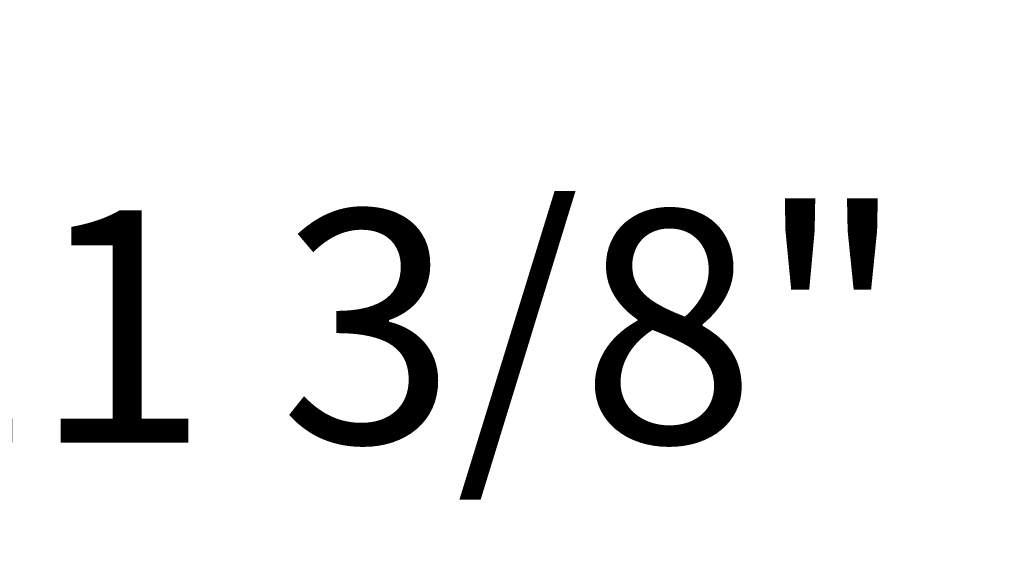
# Model space of a CAD drawing. Units: inches. Extents: x 0.3 to 10.6, y 0.4 to 8.2.
# Drawn here: x 2.4 to 2.7, y 1.8 to 2 of the extents above; entities that cross this region are included whole.
import ezdxf

# ---------------------------------------------------------------- set-up
doc = ezdxf.new("R2010")
doc.units = ezdxf.units.IN
doc.header["$MEASUREMENT"] = 0
doc.linetypes.add('SLD-Solid', pattern=[0])
doc.layers.add('FORMAT', color=7, linetype='SLD-Solid')
doc.layers.add('TEXT', color=7, linetype='SLD-Solid')
doc.styles.add('SLDTEXTSTYLE0', font='GOTHIC.TTF', dxfattribs={"width": 0.913})
doc.dimstyles.new('SLDDIMSTYLE0', dxfattribs={"dimtxt": 0.083333, "dimasz": 0.083333, "dimexe": 0, "dimexo": 0.0625, "dimgap": 0.020833, "dimtad": 0, "dimdec": 6, "dimlfac": 80, "dimrnd": 1e-09, "dimzin": 12, "dimdsep": 46, "dimlunit": 5, "dimtxsty": 'SLDTEXTSTYLE0', "dimsah": 1, "dimcen": 0.09, "dimadec": 0, "dimazin": 3, "dimtfac": 1, "dimtdec": 3, "dimtmove": 0, "dimatfit": 0, "dimfxl": 1, "dimfrac": 2, "dimtolj": 1, "dimtzin": 12, "dimarcsym": 0})

# ---------------------------------------------------------------- blocks, each defined once
blk = doc.blocks.new('SW_SYMBOL_MOD_CL')
at = {"layer": 'TEXT', "color": 0, "char_height": 30.82, "attachment_point": 5, "style": 'SLDTEXTSTYLE0'}
for s, insert in [('C', (15.75, 23.62)), ('L', (23.62, 11.81))]:
    blk.add_mtext(s, dxfattribs=dict(at, insert=insert))
blk = doc.blocks.new('_D_16')
at = {"layer": 'FORMAT'}
for p, q in [((2.82636, 2.2943), (2.82636, 1.60198)), ((2.96854, 1.9928), (2.96854, 1.60198)), ((2.82636, 1.72698), (2.66708, 1.72698)), ((2.96854, 1.72698), (3.1288, 1.72698))]:
    blk.add_line(p, q, dxfattribs=at)
for points in [[(2.82636, 1.72698), (2.74302, 1.7398), (2.74302, 1.71416)], [(2.96854, 1.72698), (3.05188, 1.71416), (3.05188, 1.7398)]]:
    blk.add_solid(points, dxfattribs=at)
at = {"layer": 'FORMAT', "xscale": 0.0027037109375, "yscale": 0.0027037109375, "zscale": 0.0027037109375, "rotation": 359.9999999999996}
blk.add_blockref('SW_SYMBOL_MOD_CL', (2.16471, 1.80636), dxfattribs=at)
at = {"layer": 'FORMAT', "char_height": 0.083333, "attachment_point": 1, "style": 'SLDTEXTSTYLE0'}
for s, insert in [('11 3/8"', (2.30705, 1.90125)), ('(5) ', (2.06845, 1.7656)), ('1 1/8"', (2.36862, 1.7656)), ('%%c', (2.24283, 1.7656)), ('Knockouts', (2.11245, 1.63319))]:
    blk.add_mtext(s, dxfattribs=dict(at, insert=insert))

msp = doc.modelspace()

# ---------------------------------------------------------------- dimensions: what is measured, and where the dimension line sits
at = {"layer": 'FORMAT'}
dim = msp.add_linear_dim(base=(2.82635721, 1.72697629), p1=(2.96854471, 2.0428016), p2=(2.82635721, 2.3443016), text='{\\fGDT;q}<>\\P(5) %%c1 1/8"\\PKnockouts', dimstyle='SLDDIMSTYLE0', dxfattribs=at)
dim.commit()
dim.dimension.update_dxf_attribs({"geometry": '_D_16', "text_midpoint": (2.36776508, 1.72697629), "dimtype": 160})

doc.saveas('drawing.dxf')
